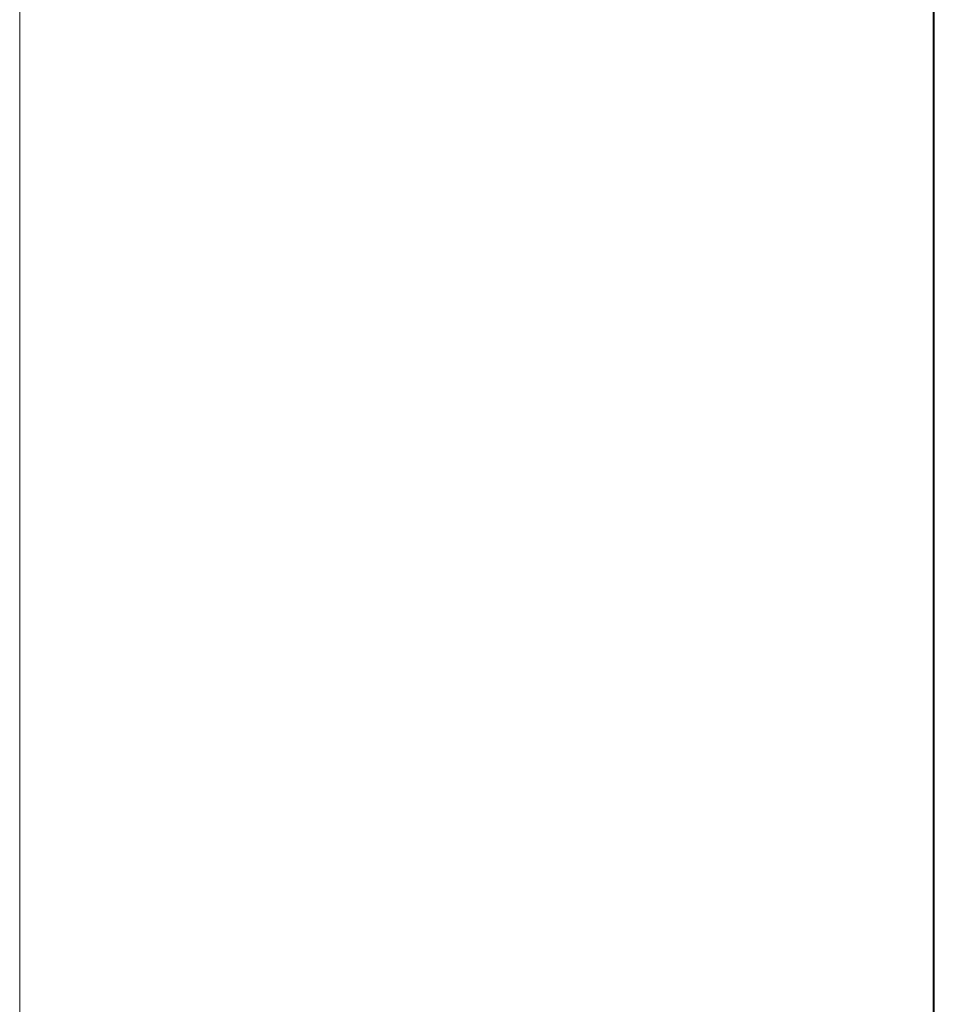
# Model space of a CAD drawing. Units: millimetres. Extents: x -7990 to -565, y 32 to 5282.
# Drawn here: x -1766 to -1715, y 4554 to 4609 of the extents above; entities that cross this region are included whole.
import ezdxf

# ---------------------------------------------------------------- set-up
doc = ezdxf.new("R2010")
doc.units = ezdxf.units.MM
doc.header["$PDSIZE"] = -1
doc.layers.get('0').update_dxf_attribs({"lineweight": 15})
doc.layers.add('COTAS', color=7, linetype='Continuous')
doc.dimstyles.new('SLDDIMSTYLE0', dxfattribs={"dimtxt": 65, "dimasz": 65, "dimexe": 0, "dimexo": 0.0625, "dimgap": 18.75, "dimtad": 1, "dimzin": 12, "dimdsep": 46, "dimtxsty": 'Standard', "dimcen": 0.09, "dimadec": 0, "dimazin": 0, "dimtfac": 1, "dimtofl": 0, "dimtmove": 0, "dimatfit": 3, "dimfxl": 0, "dimtolj": 1, "dimtzin": 12, "dimlwd": 15, "dimlwe": 0, "dimarcsym": 0})

# ---------------------------------------------------------------- blocks, each defined once
blk = doc.blocks.new('*D25')
at = {"layer": 'COTAS', "color": 0, "lineweight": 0}
for p, q in [((-1739.814, 4662.711), (-1101.432, 4662.711)), ((-1697.569, 3507.711), (-1101.432, 3507.711))]:
    blk.add_line(p, q, dxfattribs=at)
at = {"layer": 'COTAS', "color": 0, "lineweight": 15}
blk.add_line((-1101.432, 3572.711), (-1101.432, 4597.711), dxfattribs=at)
at = {"layer": 'COTAS', "color": 0}
for points in [[(-1112.265, 4597.711), (-1090.598, 4597.711), (-1101.432, 4662.711)], [(-1112.265, 3572.711), (-1090.598, 3572.711), (-1101.432, 3507.711)]]:
    blk.add_solid(points, dxfattribs=at)
at = {"layer": 'Defpoints', "color": 0}
for p in [(-1739.876, 4662.711), (-1101.432, 4662.711), (-1697.631, 3507.711)]:
    blk.add_point(p, dxfattribs=at)
at = {"layer": 'COTAS', "color": 0, "insert": (-1152.682, 4085.211), "char_height": 65, "attachment_point": 5, "rotation": 90}
blk.add_mtext('\\A1;1155', dxfattribs=at)

msp = doc.modelspace()

# ---------------------------------------------------------------- linework, layer by layer
msp.add_line((-1765.976, 4601.711), (-1765.976, 4656.711))
at = {"color": 7, "linetype": 'Continuous', "lineweight": 15}
for p, q in [((-1714.953, 4656.711), (-1714.953, 3526.711)), ((-1714.892, 4656.711), (-1714.892, 3526.711))]:
    msp.add_line(p, q, dxfattribs=at)
msp.add_open_spline([(-1765.976, 4601.711), (-1765.976, 3526.711)], degree=1, dxfattribs=at)

# ---------------------------------------------------------------- dimensions: what is measured, and where the dimension line sits
at = {"layer": 'COTAS'}
dim = msp.add_linear_dim(base=(-1101.432, 4662.711), p1=(-1697.631, 3507.711), p2=(-1739.876, 4662.711), angle=90, dimstyle='SLDDIMSTYLE0', dxfattribs=at)
dim.commit()
dim.dimension.update_dxf_attribs({"geometry": '*D25', "text_midpoint": (-1152.682, 4085.211)})

doc.saveas('drawing.dxf')
